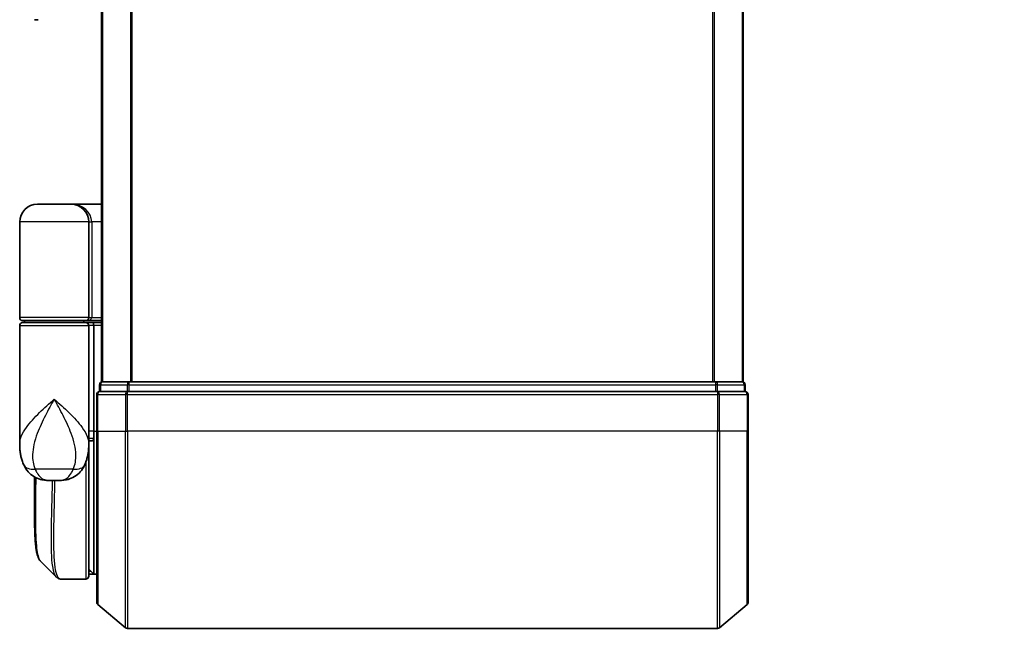
# Model space of a CAD drawing. Units: millimetres. Extents: x -1907 to 6550, y 32 to 1443.
# Drawn here: x 804 to 904, y 282 to 345 of the extents above; entities that cross this region are included whole.
import ezdxf

# ---------------------------------------------------------------- set-up
doc = ezdxf.new("R2010")
doc.units = ezdxf.units.MM
doc.header["$LTSCALE"] = 4
doc.layers.get('Defpoints').update_dxf_attribs({"lineweight": 25})
for name, color, linetype, lineweight in [('Dimension (ISO)', 7, 'Continuous', 18), ('Visible (ISO)', 7, 'Continuous', 35), ('Visible Narrow (ISO)', 7, 'Continuous', 25)]:
    doc.layers.add(name, color=color, linetype=linetype, lineweight=lineweight)
doc.styles.add('Note Text (TK)', font='MS PGothic.ttf')
doc.dimstyles.new('Default - Method 1b (TK)', dxfattribs={"dimscale": 4, "dimtxt": 2.5, "dimasz": 2.5, "dimexe": 1, "dimexo": 1.5, "dimgap": 1, "dimtad": 1, "dimrnd": 1e-08, "dimdsep": 46, "dimtxsty": 'Note Text (TK)', "dimblk": 'OPEN', "dimcen": 0.09, "dimdle": 5, "dimclrd": 100, "dimclre": 100, "dimclrt": 7, "dimadec": 1, "dimazin": 1, "dimtfac": 1, "dimtmove": 0, "dimatfit": 3, "dimldrblk": 'OPEN', "dimfxl": 1, "dimtolj": 1, "dimlwd": -1, "dimlwe": -1, "dimarcsym": 0})

# ---------------------------------------------------------------- blocks, each defined once
blk = doc.blocks.new('_Open')
at = {"color": 0, "linetype": 'ByBlock', "lineweight": -2}
for p, q in [((-1, 0.1667), (0, 0)), ((-1, -0.1667), (0, 0)), ((0, 0), (-1, 0))]:
    blk.add_line(p, q, dxfattribs=at)
blk = doc.blocks.new('*D5')
at = {"layer": 'Defpoints', "color": 0}
for p in [(812.175, 285.465), (878.175, 285.465), (878.175, 237.465)]:
    blk.add_point(p, dxfattribs=at)
at = {"layer": 'Dimension (ISO)', "color": 100}
for p, q in [((812.175, 279.465), (812.175, 233.465)), ((878.175, 279.465), (878.175, 233.465)), ((822.175, 237.465), (868.175, 237.465)), ((878.175, 237.465), (1089.433, 237.465))]:
    blk.add_line(p, q, dxfattribs=at)
at = {"layer": 'Dimension (ISO)', "color": 100, "xscale": 10, "yscale": 10, "zscale": 10, "rotation": 180}
blk.add_blockref('_Open', (812.175, 237.465), dxfattribs=at)
at = {"layer": 'Dimension (ISO)', "color": 100, "xscale": 10, "yscale": 10, "zscale": 10}
blk.add_blockref('_Open', (878.175, 237.465), dxfattribs=at)
at = {"layer": 'Dimension (ISO)', "color": 7, "insert": (892.175, 247.747), "char_height": 10, "attachment_point": 4, "style": 'Note Text (TK)'}
blk.add_mtext('\\A1;\\fMS PGothic|b0|i0;{\\H9.9600;66±0.3 (ケース外形 / External)}', dxfattribs=at)

msp = doc.modelspace()

# ---------------------------------------------------------------- linework, layer by layer
at = {"layer": 'Visible (ISO)'}
for p, q in [((812.6749, 757.8245), (812.6749, 307.8245)), ((877.6749, 307.8245), (877.6749, 757.8245)), ((806.2497, 344.5245), (805.8749, 344.5245)), ((809.5749, 325.8245), (806.1749, 325.8245)), ((809.5749, 325.8245), (812.6749, 325.8245)), ((804.3749, 314.3245), (804.3749, 324.0245)), ((811.3749, 324.0245), (811.3749, 314.3245)), ((804.3749, 301.4739), (804.3749, 313.5245)), ((804.6749, 314.0245), (811.0749, 314.0245)), ((811.0749, 313.8245), (804.6749, 313.8245)), ((804.8749, 313.8245), (804.8749, 314.0245)), ((810.8749, 313.8245), (810.8749, 314.0245)), ((812.6749, 314.0245), (811.0749, 314.0245)), ((811.0749, 313.8245), (811.7507, 313.8245)), ((811.3749, 313.5245), (811.3749, 302.1245)), ((811.7507, 313.8245), (812.6749, 313.8245)), ((811.8749, 313.5245), (811.8749, 302.8245)), ((812.4749, 307.5245), (812.4749, 306.8245)), ((812.7749, 307.8245), (812.6749, 307.8245)), ((815.4646, 307.8245), (812.7749, 307.8245)), ((874.8853, 307.8245), (815.4646, 307.8245)), ((877.5749, 307.8245), (874.8853, 307.8245)), ((877.6749, 307.8245), (877.5749, 307.8245)), ((877.8749, 306.8245), (877.8749, 307.5245)), ((812.1749, 306.5245), (812.1749, 302.8245)), ((815.2836, 306.8245), (812.4749, 306.8245)), ((875.0663, 306.8245), (815.2836, 306.8245)), ((877.8749, 306.8245), (875.0663, 306.8245)), ((878.1749, 302.8245), (878.1749, 306.5245)), ((811.8749, 302.1141), (811.8749, 302.8245)), ((812.1749, 285.465), (812.1749, 302.8245)), ((878.1749, 302.8245), (878.1749, 285.465)), ((811.3749, 301.3245), (811.3731, 301.3245)), ((811.3749, 301.4739), (811.3749, 302.1245)), ((811.6717, 301.8245), (811.3749, 301.8245)), ((811.3749, 301.4739), (811.3749, 300.7245)), ((811.8749, 288.3245), (811.8749, 302.1141)), ((811.3749, 288.1245), (811.3749, 300.7245)), ((805.8749, 294.5212), (805.8749, 298.1786)), ((807.3211, 297.8245), (808.4287, 297.8245)), ((811.3749, 288.8245), (811.8749, 288.3245)), ((811.8749, 288.3245), (811.3749, 288.3245)), ((812.1749, 288.3245), (811.8749, 288.3245)), ((808.5644, 287.8245), (808.5698, 287.8245)), ((811.0749, 287.8245), (808.5698, 287.8245)), ((812.2829, 285.2345), (815.0915, 282.894)), ((878.067, 285.2345), (875.2584, 282.894)), ((815.2836, 282.8245), (875.0663, 282.8245))]:
    msp.add_line(p, q, dxfattribs=at)
for centre, radius, start, end in [((806.1749, 324.0245), 1.8, 90, 180), ((809.5749, 324.0245), 1.8, 0, 90), ((804.6749, 314.3245), 0.3, 180, 270), ((811.0749, 314.3245), 0.3, 270, 0), ((804.6749, 313.5245), 0.3, 90, 180), ((811.0749, 313.5245), 0.3, 0, 90), ((812.7749, 307.5245), 0.3, 90, 180), ((877.5749, 307.5245), 0.3, 0, 90), ((812.4749, 306.5245), 0.3, 90, 180), ((877.8749, 306.5245), 0.3, 0, 90), ((811.0749, 300.7245), 0.3, 0, 26.771705), ((811.0749, 288.1245), 0.3, 270, 0), ((812.4749, 285.465), 0.3, 180, 230.194429), ((877.8749, 285.465), 0.3, 309.805571, 0), ((815.2836, 283.1245), 0.3, 230.194429, 270), ((875.0663, 283.1245), 0.3, 270, 309.805571)]:
    msp.add_arc(centre, radius, start, end, dxfattribs=at)
for centre, major_axis, ratio, start_param, end_param in [((811.7507, 313.5245), (0, -0.3), 0.4142136, 1.5707963, 3.1415927), ((808.5269, 288.1272), (-0.0375, -0.2976), 0.9885754, 0, 0.0000811)]:
    msp.add_ellipse(centre, major_axis=major_axis, ratio=ratio, start_param=start_param, end_param=end_param, dxfattribs=at)
for points, knots in [([(804.3749, 301.4739), (804.3749, 301.343), (804.3791, 301.2105), (804.3973, 300.9424), (804.4112, 300.8069), (804.4502, 300.5334), (804.4753, 300.3955), (804.5383, 300.1175), (804.5762, 299.9775), (804.6674, 299.6942), (804.7208, 299.5513), (804.783, 299.408)], [-1.19297421, -1.19297421, -1.19297421, -1.19297421, -1.16239615, -1.16239615, -1.13181809, -1.13181809, -1.10124003, -1.10124003, -1.07066198, -1.07066198, -1.04008392, -1.04008392, -1.04008392, -1.04008392]), ([(810.9668, 299.408), (811.0291, 299.5513), (811.0824, 299.6942), (811.1737, 299.9775), (811.2116, 300.1175), (811.2746, 300.3955), (811.2997, 300.5334), (811.3387, 300.8069), (811.3526, 300.9424), (811.3707, 301.2105), (811.3749, 301.343), (811.3749, 301.4739)], [-0.66651694, -0.66651694, -0.66651694, -0.66651694, -0.63593888, -0.63593888, -0.60536082, -0.60536082, -0.57478276, -0.57478276, -0.54420471, -0.54420471, -0.51362665, -0.51362665, -0.51362665, -0.51362665]), ([(811.6717, 301.8245), (811.6993, 301.8245), (811.7263, 301.8321), (811.7763, 301.8617), (811.7988, 301.8834), (811.8364, 301.9382), (811.8511, 301.9709), (811.8702, 302.0408), (811.8749, 302.0772), (811.8749, 302.1141)], [0, 0, 0, 0, 0.011706172, 0.011706172, 0.023422066, 0.023422066, 0.035151599, 0.035151599, 0.046245014, 0.046245014, 0.046245014, 0.046245014]), ([(804.783, 299.408), (804.8619, 299.2264), (804.9694, 299.031), (805.2635, 298.648), (805.4517, 298.4629), (805.8727, 298.1644), (806.1023, 298.053), (806.5295, 297.9065), (806.7265, 297.869), (807.0634, 297.8283), (807.2045, 297.8245), (807.3211, 297.8245)], [0, 0, 0, 0, 0.0207471, 0.0207471, 0.0414942, 0.0414942, 0.0622413, 0.0622413, 0.0829884, 0.0829884, 0.1037355, 0.1037355, 0.1037355, 0.1037355]), ([(810.9668, 299.408), (810.888, 299.2264), (810.7805, 299.031), (810.4864, 298.648), (810.2982, 298.4629), (809.8771, 298.1644), (809.6476, 298.053), (809.2204, 297.9065), (809.0234, 297.869), (808.6864, 297.8283), (808.5454, 297.8245), (808.4287, 297.8245)], [0, 0, 0, 0, 0.0207471, 0.0207471, 0.0414942, 0.0414942, 0.0622413, 0.0622413, 0.0829884, 0.0829884, 0.1037355, 0.1037355, 0.1037355, 0.1037355]), ([(806.4892, 289.6368), (806.4226, 289.7034), (806.3694, 289.78), (806.2773, 289.9491), (806.2384, 290.042), (806.169, 290.2466), (806.1386, 290.3584), (806.084, 290.6025), (806.0599, 290.7348), (806.0169, 291.0204), (805.9981, 291.1736), (805.9651, 291.5009), (805.951, 291.675), (805.9268, 292.0433), (805.9167, 292.2375), (805.9002, 292.6453), (805.8937, 292.8588), (805.8838, 293.304), (805.8803, 293.5357), (805.8759, 294.0161), (805.8749, 294.2647), (805.8749, 294.5212)], [0.16188636, 0.16188636, 0.16188636, 0.16188636, 0.26106488, 0.26106488, 0.3602434, 0.3602434, 0.45942192, 0.45942192, 0.55860043, 0.55860043, 0.65777895, 0.65777895, 0.75695747, 0.75695747, 0.85613599, 0.85613599, 0.95531451, 0.95531451, 1.05449303, 1.05449303, 1.15367154, 1.15367154, 1.15367154, 1.15367154]), ([(808.0971, 288.0289), (808.1177, 288.0083), (808.1395, 287.9886), (808.1855, 287.9519), (808.2098, 287.9348), (808.2606, 287.9037), (808.2873, 287.8898), (808.3425, 287.8656), (808.3711, 287.8554), (808.4296, 287.8392), (808.4594, 287.8333), (808.4894, 287.8295)], [1.74168605, 1.74168605, 1.74168605, 1.74168605, 1.77341332, 1.77341332, 1.8051406, 1.8051406, 1.83686787, 1.83686787, 1.86859515, 1.86859515, 1.90032242, 1.90032242, 1.90032242, 1.90032242]), ([(808.4894, 287.8295), (808.4944, 287.8289), (808.4994, 287.8283), (808.5094, 287.8273), (808.5144, 287.8268), (808.5244, 287.8261), (808.5294, 287.8257), (808.5394, 287.8252), (808.5444, 287.825), (808.5544, 287.8247), (808.5594, 287.8246), (808.5644, 287.8245)], [0.000001717, 0.000001717, 0.000001717, 0.000001717, 0.005289569, 0.005289569, 0.01057742, 0.01057742, 0.015865271, 0.015865271, 0.021153123, 0.021153123, 0.026440974, 0.026440974, 0.026440974, 0.026440974])]:
    msp.add_open_spline(points, degree=3, knots=knots, dxfattribs=at)
msp.add_open_spline([(808.0971, 288.0289), (807.5614, 288.5651), (807.0254, 289.1011), (806.4892, 289.6368)], degree=3, dxfattribs=at)
at = {"layer": 'Visible Narrow (ISO)'}
for p, q in [((812.7829, 307.8245), (812.7829, 757.8245)), ((815.5915, 757.8245), (815.5915, 307.8245)), ((815.7836, 307.8245), (815.7836, 757.8245)), ((874.5663, 757.8245), (874.5663, 307.8245)), ((874.7584, 307.8245), (874.7584, 757.8245)), ((877.567, 757.8245), (877.567, 307.8245)), ((811.3749, 324.0245), (804.3749, 324.0245)), ((811.3749, 324.0245), (811.6749, 324.0245)), ((812.6749, 324.0245), (811.6749, 324.0245)), ((811.6749, 324.0245), (811.6749, 314.3245)), ((811.3749, 314.3245), (804.3749, 314.3245)), ((811.3749, 314.3245), (811.6749, 314.3245)), ((811.6749, 314.3245), (812.6749, 314.3245)), ((804.3749, 313.5245), (811.3749, 313.5245)), ((811.8749, 313.5245), (811.3749, 313.5245)), ((812.6749, 313.5245), (811.8749, 313.5245)), ((812.5829, 307.5245), (812.4749, 307.5245)), ((812.5829, 307.5245), (815.2725, 307.5245)), ((812.5829, 306.8245), (812.5829, 307.5245)), ((815.4646, 307.5245), (815.2725, 307.5245)), ((815.2725, 307.5245), (815.2725, 306.8245)), ((815.4646, 307.5245), (815.4646, 307.8245)), ((815.4646, 307.5245), (874.8853, 307.5245)), ((815.4646, 306.8245), (815.4646, 307.5245)), ((874.8853, 307.8245), (874.8853, 307.5245)), ((875.0774, 307.5245), (874.8853, 307.5245)), ((874.8853, 307.5245), (874.8853, 306.8245)), ((875.0774, 307.5245), (877.767, 307.5245)), ((875.0774, 306.8245), (875.0774, 307.5245)), ((877.8749, 307.5245), (877.767, 307.5245)), ((877.767, 307.5245), (877.767, 306.8245)), ((812.2829, 306.5245), (812.1749, 306.5245)), ((812.2829, 302.8245), (812.2829, 306.5245)), ((812.2829, 306.5245), (815.0915, 306.5245)), ((815.0915, 306.5245), (815.0915, 302.8245)), ((815.2836, 306.5245), (815.0915, 306.5245)), ((815.2836, 306.5245), (815.2836, 306.8245)), ((815.2836, 302.8245), (815.2836, 306.5245)), ((815.2836, 306.5245), (875.0663, 306.5245)), ((875.0663, 306.8245), (875.0663, 306.5245)), ((875.0663, 306.5245), (875.0663, 302.8245)), ((875.2584, 306.5245), (875.0663, 306.5245)), ((875.2584, 302.8245), (875.2584, 306.5245)), ((875.2584, 306.5245), (878.067, 306.5245)), ((878.067, 306.5245), (878.067, 302.8245)), ((878.1749, 306.5245), (878.067, 306.5245)), ((811.8749, 302.8245), (811.3749, 302.8245)), ((811.8749, 302.8245), (812.1749, 302.8245)), ((812.2829, 302.8245), (812.1749, 302.8245)), ((812.2829, 302.8245), (812.2829, 285.2345)), ((812.2829, 302.8245), (815.0915, 302.8245)), ((815.0915, 302.8245), (815.2836, 302.8245)), ((815.0915, 282.894), (815.0915, 302.8245)), ((815.2836, 302.8245), (815.2836, 282.8245)), ((875.0663, 302.8245), (815.2836, 302.8245)), ((875.2584, 302.8245), (875.0663, 302.8245)), ((875.0663, 282.8245), (875.0663, 302.8245)), ((875.2584, 302.8245), (875.2584, 282.894)), ((878.067, 302.8245), (875.2584, 302.8245)), ((878.067, 302.8245), (878.1749, 302.8245)), ((878.067, 285.2345), (878.067, 302.8245)), ((811.3749, 300.8245), (811.3578, 300.8245)), ((811.0749, 299.6802), (811.0749, 287.8245)), ((809.7989, 298.9657), (805.951, 298.9657)), ((811.3749, 288.787), (811.4124, 288.787)), ((811.6199, 288.5795), (811.3749, 288.5795))]:
    msp.add_line(p, q, dxfattribs=at)
for centre, major_axis, ratio, start_param, end_param in [((809.5749, 324.0245), (2.1, 0), 0.8571429, 0, 1.5707963), ((811.0749, 314.3245), (0.6, 0), 0.5, 4.712389, 6.2831853), ((812.7749, 307.5245), (0, 0.3), 0.6401844, 0, 1.5707963), ((815.4646, 307.5245), (0, 0.3), 0.6401844, 0, 1.5707963), ((874.8853, 307.5245), (0, 0.3), 0.6401844, 4.712389, 6.2831853), ((877.5749, 307.5245), (0, 0.3), 0.6401844, 4.712389, 6.2831853), ((812.4749, 306.5245), (0, 0.3), 0.6401844, 0, 1.5707963), ((815.2836, 306.5245), (0, 0.3), 0.6401844, 0, 1.5707963), ((875.0663, 306.5245), (0, 0.3), 0.6401844, 4.712389, 6.2831853), ((877.8749, 306.5245), (0, 0.3), 0.6401844, 4.712389, 6.2831853), ((811.0749, 300.7245), (0.3, 0), 0.1428571, 5.6882876, 6.2831853), ((806.6174, 300.2049), (-1.8344, -0.7969), 0.5225091, 0, 0.9854557), ((809.1325, 300.2049), (1.8344, -0.7969), 0.5225091, 5.2977296, 6.2831853), ((808.5269, 288.1272), (-0.0375, -0.2976), 0.9885754, 0.0000811, 0.1267781), ((808.5669, 288.1245), (-0.0025, -0.3), 0.9882757, 0, 0.0083831)]:
    msp.add_ellipse(centre, major_axis=major_axis, ratio=ratio, start_param=start_param, end_param=end_param, dxfattribs=at)
for points, knots in [([(804.3749, 301.4739), (804.375, 301.7372), (804.4342, 302.0046), (804.5378, 302.2714), (804.6562, 302.5762), (804.8344, 302.8855), (805.4108, 303.6949), (805.8735, 304.1949), (806.8557, 305.1562), (807.367, 305.6168), (807.8749, 306.0745)], [1.19297421, 1.19297421, 1.19297421, 1.19297421, 1.28441563, 1.28441563, 1.28441563, 1.38887637, 1.38887637, 1.55601355, 1.55601355, 1.70805912, 1.70805912, 1.70805912, 1.70805912]), ([(807.8749, 306.0745), (807.5702, 305.5202), (807.2634, 304.9623), (806.6689, 303.7981), (806.3856, 303.1925), (806.0209, 302.2122), (805.9045, 301.8377), (805.8215, 301.4685), (805.7441, 301.1246), (805.6945, 300.78), (805.668, 299.93), (805.7361, 299.4322), (805.951, 298.9657)], [-1.70805912, -1.70805912, -1.70805912, -1.70805912, -1.55601355, -1.55601355, -1.38887637, -1.38887637, -1.28441563, -1.28441563, -1.28441563, -1.18712019, -1.18712019, -1.04008392, -1.04008392, -1.04008392, -1.04008392]), ([(807.8749, 306.0745), (808.3829, 305.6168), (808.8941, 305.1562), (809.8764, 304.1949), (810.3391, 303.6949), (810.9155, 302.8855), (811.0936, 302.5762), (811.212, 302.2714), (811.3157, 302.0046), (811.3749, 301.7372), (811.3749, 301.4739)], [-0.00145827, -0.00145827, -0.00145827, -0.00145827, 0.15058731, 0.15058731, 0.31772449, 0.31772449, 0.42218523, 0.42218523, 0.42218523, 0.51362665, 0.51362665, 0.51362665, 0.51362665]), ([(809.7989, 298.9657), (810.0137, 299.4322), (810.0819, 299.93), (810.0554, 300.78), (810.0058, 301.1246), (809.9284, 301.4685), (809.8453, 301.8377), (809.729, 302.2122), (809.3643, 303.1925), (809.081, 303.7981), (808.4865, 304.9623), (808.1797, 305.5202), (807.8749, 306.0745)], [-0.66651694, -0.66651694, -0.66651694, -0.66651694, -0.51948067, -0.51948067, -0.42218523, -0.42218523, -0.42218523, -0.31772449, -0.31772449, -0.15058731, -0.15058731, 0.00145827, 0.00145827, 0.00145827, 0.00145827]), ([(811.3749, 302.1145), (811.4434, 302.1144), (811.5119, 302.1144), (811.5804, 302.1143), (811.6786, 302.1142), (811.7768, 302.1142), (811.8749, 302.1141)], [-0.143223338, -0.143223338, -0.143223338, -0.143223338, -0.11414628, -0.11414628, -0.11414628, -0.072471582, -0.072471582, -0.072471582, -0.072471582]), ([(805.951, 298.9657), (806.0049, 298.826), (806.0664, 298.6967), (806.2447, 298.3931), (806.3727, 298.2394), (806.6718, 297.9869), (806.8452, 297.9045), (807.1188, 297.8343), (807.2248, 297.8245), (807.3211, 297.8245)], [0, 0, 0, 0, 0.0178574, 0.0178574, 0.04642925, 0.04642925, 0.08026809, 0.08026809, 0.1037355, 0.1037355, 0.1037355, 0.1037355]), ([(808.4287, 297.8245), (808.525, 297.8245), (808.6311, 297.8343), (808.9047, 297.9045), (809.0781, 297.9869), (809.3772, 298.2394), (809.5052, 298.3931), (809.6835, 298.6967), (809.745, 298.826), (809.7989, 298.9657)], [-0.1037355, -0.1037355, -0.1037355, -0.1037355, -0.08026809, -0.08026809, -0.04642925, -0.04642925, -0.0178574, -0.0178574, 0, 0, 0, 0]), ([(805.8749, 294.5212), (805.8749, 294.5513), (805.8749, 294.5815), (805.8759, 295.6786), (805.8921, 296.8814), (805.9075, 298.1606)], [1.15367154, 1.15367154, 1.15367154, 1.15367154, 1.16534336, 1.16534336, 1.57612667, 1.57612667, 1.57612667, 1.57612667]), ([(806.0001, 298.1122), (805.9837, 296.8023), (805.9661, 295.5704), (805.9613, 293.1528), (805.9834, 292.0342), (806.1279, 290.5331), (806.2313, 290.0523), (806.4142, 289.7252), (806.4506, 289.6755), (806.4892, 289.6369)], [-1.5789273, -1.5789273, -1.5789273, -1.5789273, -1.1653434, -1.1653434, -0.6633736, -0.6633736, -0.2551437, -0.2551437, -0.1618864, -0.1618864, -0.1618864, -0.1618864]), ([(808.0977, 288.0296), (807.9261, 288.2026), (807.8002, 288.5662), (807.6021, 289.8983), (807.5758, 291.061), (807.6027, 293.6172), (807.6377, 294.8938), (807.6837, 296.7791), (807.6959, 297.2965), (807.707, 297.8245)], [-1.741686, -1.741686, -1.741686, -1.741686, -1.330686, -1.330686, -0.73927, -0.73927, -0.2843346, -0.2843346, -0.1185302, -0.1185302, -0.1185302, -0.1185302]), ([(807.9151, 297.8245), (807.904, 297.2823), (807.892, 296.7511), (807.8472, 294.8446), (807.8136, 293.561), (807.7893, 290.9918), (807.8168, 289.824), (808.046, 288.2731), (808.243, 287.8637), (808.5269, 287.8272)], [0.1152267, 0.1152267, 0.1152267, 0.1152267, 0.2843346, 0.2843346, 0.73927, 0.73927, 1.330686, 1.330686, 1.9003224, 1.9003224, 1.9003224, 1.9003224]), ([(808.5269, 287.8272), (808.5335, 287.8264), (808.5401, 287.8257), (808.5535, 287.8248), (808.5602, 287.8246), (808.5669, 287.8245)], [0.000002088, 0.000002088, 0.000002088, 0.000002088, 0.01322111, 0.01322111, 0.026440974, 0.026440974, 0.026440974, 0.026440974]), ([(808.5669, 287.8245), (808.5674, 287.8245), (808.5679, 287.8245), (808.5688, 287.8245), (808.5693, 287.8245), (808.5698, 287.8245)], [0, 0, 0, 0, 0.0009518267, 0.0009518267, 0.0019036535, 0.0019036535, 0.0019036535, 0.0019036535])]:
    msp.add_open_spline(points, degree=3, knots=knots, dxfattribs=at)

# ---------------------------------------------------------------- dimensions: what is measured, and where the dimension line sits
at = {"layer": 'Dimension (ISO)', "color": 100}
dim = msp.add_linear_dim(base=(878.1749, 237.465), p1=(812.1749, 285.465), p2=(878.1749, 285.465), angle=180, text='\\fMS PGothic|b0|i0;{\\H9.9600;<>±0.3 (ケース外形 / External)}', dimstyle='Default - Method 1b (TK)', override={"dimgap": 1, "dimdec": 0, "dimtol": 0, "dimlim": 0, "dimtp": 0, "dimtm": 0, "dimtdec": 0, "dimtofl": 0, "dimatfit": 2}, dxfattribs=at)
dim.commit()
dim.dimension.update_dxf_attribs({"geometry": '*D5', "text_midpoint": (988.8039, 237.465), "dimtype": 160})

doc.saveas('drawing.dxf')
